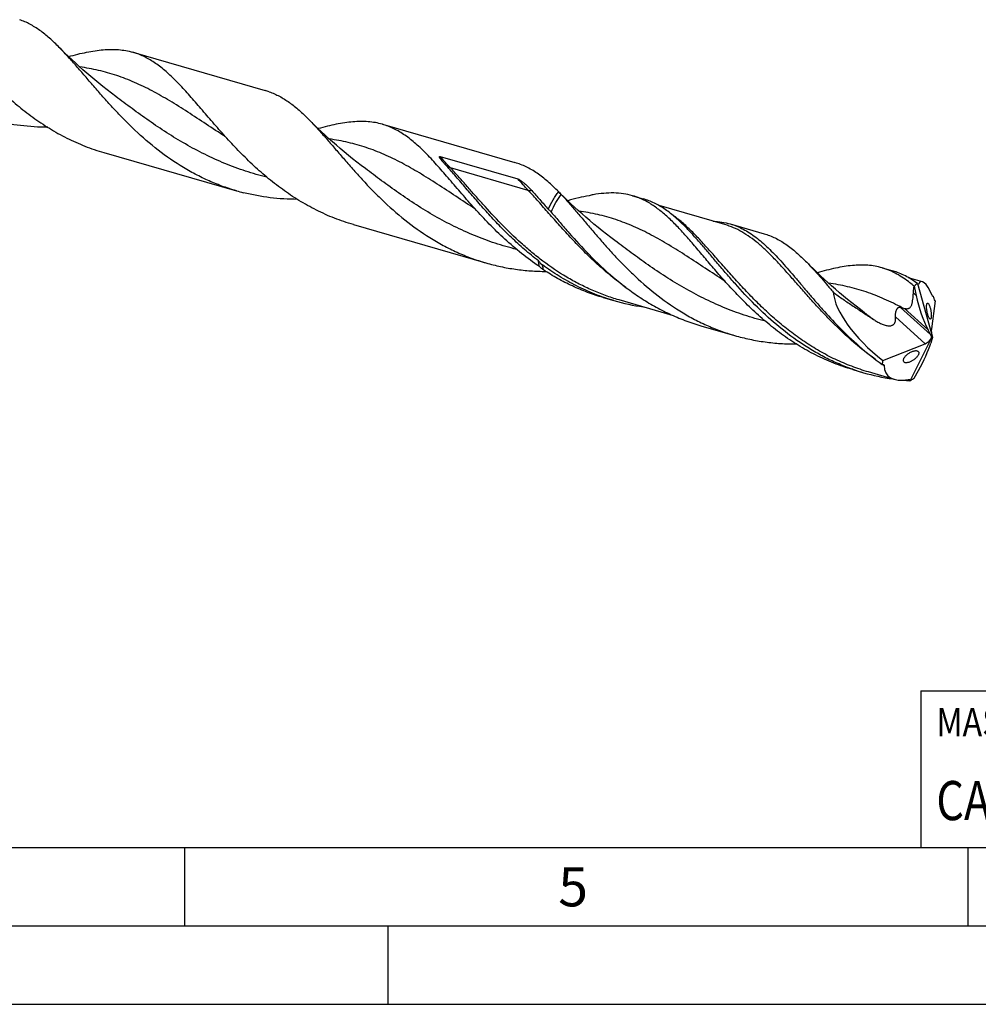
# Model space of a CAD drawing. Units: millimetres. Extents: x 0 to 594, y 0 to 420.
# Drawn here: x 186 to 248, y 0 to 63 of the extents above; entities that cross this region are included whole.
import ezdxf

# ---------------------------------------------------------------- set-up
doc = ezdxf.new("R2010")
doc.units = ezdxf.units.MM
doc.header["$LTSCALE"] = 32.67
for name, color, linetype in [('607953835-000_CL', 7, 'CONTINUOUS'), ('608014944-000-00-ED1_CL', 7, 'CONTINUOUS'), ('608014944-000-00-ED1_FORMAT', 7, 'CONTINUOUS')]:
    doc.layers.add(name, color=color, linetype=linetype)
doc.styles.get("Standard").update_dxf_attribs({"font": 'TXT.SHX', "width": 0.7})

# ---------------------------------------------------------------- blocks, each defined once
blk = doc.blocks.new('MASS_001_BL8', base_point=(284, 15))
at = {"layer": '608014944-000-00-ED1_CL', "color": 7, "linetype": 'CONTINUOUS'}
for p, q in [((244, 20), (324, 20)), ((244, 20), (244, 10)), ((324, 20), (324, 10)), ((244, 10), (324, 10))]:
    blk.add_line(p, q, dxfattribs=at)
at = {"layer": '608014944-000-00-ED1_CL', "color": 2, "linetype": 'CONTINUOUS'}
for s, height, width, p in [('MASSE', 1.8, 0.838095, (245, 17.1)), (' kg', 2.5, 0.738095, (262.381, 11.75)), ('CA. ', 2.5, 0.809524, (245, 11.75)), ('0.089', 2.5, 0.742857, (253.095, 11.75))]:
    blk.add_text(s, height=height, dxfattribs=dict(at, width=width)).set_placement(p)

msp = doc.modelspace()

# ---------------------------------------------------------------- linework, layer by layer
at = {"layer": '607953835-000_CL', "color": 7, "linetype": 'CONTINUOUS'}
for p, q in [((193.7076, 60.7485), (202.1691, 58.3058)), ((192.6261, 57.9223), (192.626, 57.9223)), ((209.638, 56.1497), (218.0996, 53.7071)), ((199.6102, 55.3614), (199.6204, 55.3547)), ((191.8597, 54.3471), (200.3212, 51.9045)), ((213.3295, 54.096), (218.2951, 52.6626)), ((225.6063, 51.5904), (226.2899, 51.393)), ((231.5082, 49.7459), (227.2969, 50.9616)), ((215.5406, 50.7627), (215.5492, 50.7571)), ((207.7901, 49.7484), (216.2517, 47.3058)), ((231.5082, 49.7459), (231.5079, 49.746)), ((231.8358, 49.792), (233.9998, 49.1673)), ((241.5367, 46.9916), (242.2204, 46.7943)), ((244.1134, 46.1071), (243.2269, 46.363)), ((243.7886, 45.9953), (243.7884, 45.9947)), ((243.7884, 45.9947), (244.7485, 42.5636)), ((243.5811, 45.8107), (243.7113, 45.2165)), ((223.7316, 45.0963), (224.4152, 44.8989)), ((228.1663, 43.9568), (224.7429, 44.945)), ((244.9169, 44.8814), (244.678, 43.1052)), ((244.7863, 45.1687), (244.8051, 45.1728)), ((244.795, 45.1706), (244.8051, 45.1728)), ((229.9611, 43.2979), (232.1252, 42.6732)), ((244.6208, 42.7303), (244.4679, 43.0305)), ((241.5785, 41.0788), (244.2803, 42.144)), ((243.3164, 39.7896), (244.7195, 42.5385)), ((244.7106, 42.4112), (244.6383, 42.176)), ((244.7129, 42.548), (244.6983, 42.554)), ((244.7129, 42.548), (244.7485, 42.5636)), ((244.7129, 42.548), (244.7195, 42.5385)), ((244.755, 42.554), (244.7195, 42.5385)), ((244.7485, 42.5636), (244.755, 42.554)), ((244.755, 42.554), (244.7621, 42.5503)), ((239.6621, 40.4975), (240.3457, 40.3002)), ((242.3137, 39.8728), (240.6733, 40.3463)), ((243.5811, 39.957), (243.8504, 40.4358)), ((243.3151, 39.7893), (243.3164, 39.7896))]:
    msp.add_line(p, q, dxfattribs=at)
at = {"layer": '607953835-000_CL', "color": 9, "linetype": 'CONTINUOUS'}
for p, q in [((199.6102, 55.3614), (199.608, 55.3628)), ((218.9518, 51.9338), (213.9863, 53.3673)), ((215.5406, 50.7627), (215.5385, 50.7641)), ((231.471, 46.164), (231.4649, 46.168)), ((243.7113, 45.2165), (243.532, 45.3803)), ((244.6208, 42.7303), (242.7186, 44.468)), ((244.4679, 43.0305), (242.9671, 44.4015)), ((244.2803, 42.144), (242.3949, 43.8664))]:
    msp.add_line(p, q, dxfattribs=at)
at = {"layer": '607953835-000_CL', "color": 7, "linetype": 'CONTINUOUS'}
for points in [[(192.6261, 57.9223), (192.358, 58.1253), (192.0806, 58.3395), (191.8084, 58.5542), (191.5416, 58.7689), (191.28, 58.9838), (191.0233, 59.1991), (190.7714, 59.4148), (190.5244, 59.6306), (190.282, 59.8469), (190.0441, 60.0635), (189.8108, 60.2804), (189.5819, 60.4976), (189.3573, 60.7152), (189.137, 60.9331), (189.0188, 61.0519)], [(208.5566, 53.3236), (208.2894, 53.5258), (208.0127, 53.7395), (207.7408, 53.9539), (207.4737, 54.1688), (207.2115, 54.3842), (206.9541, 54.6001), (206.7014, 54.8164), (206.4535, 55.0331), (206.2104, 55.25), (205.972, 55.4672), (205.7384, 55.6844), (205.5095, 55.9016), (205.2854, 56.1187), (205.0661, 56.3357), (204.9493, 56.4531)], [(199.6204, 55.3547), (199.6292, 55.3486), (199.636, 55.3437), (199.6369, 55.343)], [(224.487, 48.7248), (224.2192, 48.9276), (223.9419, 49.1418), (223.6697, 49.3564), (223.4026, 49.5714), (223.1406, 49.7867), (222.8834, 50.0023), (222.6311, 50.2184), (222.3837, 50.4346), (222.141, 50.6512), (221.9029, 50.868), (221.6696, 51.0849), (221.4409, 51.302), (221.2167, 51.5192), (220.9971, 51.7364), (220.8797, 51.8544)], [(215.5492, 50.7571), (215.5571, 50.7517), (215.5636, 50.7471), (215.5676, 50.7442)], [(240.4175, 44.1261), (240.1501, 44.3285), (239.8733, 44.5423), (239.6013, 44.7568), (239.3342, 44.9717), (239.072, 45.1871), (238.8147, 45.4029), (238.5621, 45.6192), (238.3143, 45.8358), (238.0712, 46.0526), (237.833, 46.2697), (237.5995, 46.4867), (237.3707, 46.7039), (237.1466, 46.921), (236.9272, 47.138), (236.7244, 47.3428)], [(231.471, 46.164), (231.4806, 46.1577), (231.489, 46.1519), (231.4956, 46.1472), (231.4969, 46.1463)]]:
    msp.add_lwpolyline(points, dxfattribs=at)
for centre, radius, start, end in [((192.4772, 56.4874), 4.4351, 70.467924, 73.893317), ((200.938, 54.0426), 4.4375, 70.468821, 73.892393), ((204.0856, 64.9455), 13.5734, 253.89887, 255.858335), ((220.5393, 48.1011), 1.1463, 215.25046, 233.689496), ((228.1793, 57.9533), 13.5862, 253.91576, 261.979842), ((244.3614, 50.1446), 5.9095, 253.859377, 254.89368), ((244.8328, 51.9084), 7.7353, 254.927249, 256.042761), ((244.0821, 53.2423), 13.4707, 250.872626, 253.89641), ((244.1098, 53.3548), 13.5864, 253.915839, 261.976682), ((244.2265, 54.2669), 14.5063, 264.707722, 266.397861)]:
    msp.add_arc(centre, radius, start, end, dxfattribs=at)
at = {"layer": '607953835-000_CL', "color": 9, "linetype": 'CONTINUOUS'}
for centre, radius, start, end in [((240.4156, 40.6714), 6.2866, 56.815944, 57.416192), ((370.728, 217.72), 217.0614, 233.105792, 233.294594), ((250.8154, 54.6671), 16.6432, 236.253599, 236.495201), ((250.7689, 54.5969), 16.559, 236.495282, 236.641356)]:
    msp.add_arc(centre, radius, start, end, dxfattribs=at)
at = {"layer": '607953835-000_CL', "color": 7, "linetype": 'CONTINUOUS'}
for centre, major_axis, ratio, start_param, end_param in [((244.7456, 42.5477), (-0.7144, 3.564), 0.2059988, 5.5184094, 6.562763), ((244.1841, 42.7098), (5.5538, -3.6904), 0.4277766, -2.812266, -1.7620364), ((244.8465, 45.0767), (-0.8495, 3.2376), 0.3199973, 1.4439743, 2.1682859), ((244.7456, 42.5477), (-0.7441, 3.7125), 0.2059988, -0.9329882, -0.8275338), ((244.5324, 42.2528), (-0.1982, 0.7555), 0.3199973, -1.2460966, -0.9733067), ((244.8331, 42.7318), (-0.1104, 0.4619), 0.2487608, 0.5724991, 1.9145324), ((243.1054, 40.463), (1.5493, 2.5941), 0.2178252, -1.4518268, -0.7275152), ((244.2972, 42.4677), (0.3814, 0.2888), 0.575922, -2.0227224, -0.680689), ((245.0683, 42.8109), (0.3615, 0.6053), 0.2178252, -4.1418977, -3.8691079), ((244.7456, 42.5477), (3.0031, 2.4935), 0.4553859, 2.6152164, 2.7206708), ((244.7456, 42.5477), (2.883, 2.3938), 0.4553859, 2.7834287, 3.8277823)]:
    msp.add_ellipse(centre, major_axis=major_axis, ratio=ratio, start_param=start_param, end_param=end_param, dxfattribs=at)
for points, knots in [([(189.0188, 61.0519), (188.8172, 61.2557), (188.418, 61.638), (187.7947, 62.142), (187.2581, 62.4819), (186.8223, 62.696), (186.6019, 62.7841), (186.4911, 62.8234)], [0, 0, 0, 0, 0.2763093, 0.5322893, 0.771502, 0.8866562, 1, 1, 1, 1]), ([(200.3212, 51.9045), (200.0062, 51.9954), (199.3823, 52.2004), (198.4709, 52.5744), (197.5873, 53.0116), (196.4511, 53.6718), (195.1181, 54.6249), (193.8999, 55.7047), (192.9915, 56.6113), (192.3477, 57.2963), (191.7357, 57.9799), (191.1525, 58.6524), (190.5949, 59.304), (190.0588, 59.9256), (189.5397, 60.5086), (189.1919, 60.8769), (189.0188, 61.0519)], [0, 0, 0, 0, 0.0666036, 0.1332472, 0.1999524, 0.2667049, 0.399991, 0.5319921, 0.5969028, 0.6606551, 0.7228997, 0.78328, 0.8414532, 0.8971121, 0.9500124, 1, 1, 1, 1]), ([(189.6118, 60.4695), (189.8068, 60.523), (190.1887, 60.6231), (190.7524, 60.7508), (191.2938, 60.8481), (191.8139, 60.9111), (192.314, 60.9361), (192.7956, 60.9202), (193.2603, 60.8608), (193.5608, 60.7908), (193.7076, 60.7485)], [0, 0, 0, 0, 0.1458803, 0.2848037, 0.4168993, 0.5425727, 0.6625342, 0.7778206, 0.8897777, 1, 1, 1, 1]), ([(199.6126, 55.3699), (199.3426, 55.6688), (198.8231, 56.2604), (198.076, 57.1343), (197.3671, 57.9556), (196.6855, 58.7047), (196.0187, 59.3649), (195.3534, 59.9223), (194.7801, 60.297), (194.3141, 60.5303), (194.0785, 60.6253), (193.96, 60.6673)], [0, 0, 0, 0, 0.1544297, 0.3018466, 0.4408508, 0.5704127, 0.6901047, 0.8003604, 0.9027173, 0.951785, 1, 1, 1, 1]), ([(183.6821, 59.9686), (183.9526, 59.6693), (184.5085, 59.0713), (185.3865, 58.2013), (186.3238, 57.366), (187.3212, 56.5852), (188.3774, 55.877), (189.489, 55.2569), (190.6504, 54.7376), (191.4532, 54.4645), (191.8597, 54.3471)], [0, 0, 0, 0, 0.120324, 0.2435089, 0.3685444, 0.4945916, 0.621032, 0.7474867, 0.8738022, 1, 1, 1, 1]), ([(202.4215, 58.2247), (202.5323, 58.1854), (202.7527, 58.0973), (203.1886, 57.8832), (203.7252, 57.5432), (204.3485, 57.0393), (204.7477, 56.6569), (204.9493, 56.4531)], [0, 0, 0, 0, 0.1133439, 0.2284977, 0.4677103, 0.7236904, 1, 1, 1, 1]), ([(188.2792, 55.9582), (187.7, 55.9606), (186.5415, 56.0299), (185.3997, 56.2408), (184.8389, 56.3821)], [0, 0, 0, 0, 0.5003789, 1, 1, 1, 1]), ([(204.9493, 56.4531), (205.1223, 56.2782), (205.4702, 55.9098), (205.9892, 55.3268), (206.5254, 54.7052), (207.083, 54.0536), (207.6662, 53.3812), (208.2782, 52.6975), (208.922, 52.0126), (209.8304, 51.1059), (211.0486, 50.0262), (212.3816, 49.0731), (213.5177, 48.4129), (214.4014, 47.9756), (215.3128, 47.6016), (215.9366, 47.3967), (216.2517, 47.3058)], [0, 0, 0, 0, 0.0499877, 0.1028881, 0.1585472, 0.2167203, 0.2771007, 0.3393453, 0.4030976, 0.4680083, 0.6000093, 0.7332953, 0.8000478, 0.8667529, 0.9333965, 1, 1, 1, 1]), ([(209.638, 56.1497), (209.4913, 56.1921), (209.1907, 56.2621), (208.7261, 56.3215), (208.2445, 56.3374), (207.7444, 56.3124), (207.2243, 56.2494), (206.6829, 56.1521), (206.1192, 56.0244), (205.7373, 55.9243), (205.5424, 55.8708)], [0, 0, 0, 0, 0.1102229, 0.2221803, 0.3374669, 0.4574286, 0.5831014, 0.7151973, 0.8541199, 1, 1, 1, 1]), ([(215.543, 50.7712), (215.2613, 51.0829), (214.7205, 51.6997), (213.9437, 52.6092), (213.2076, 53.4594), (212.4994, 54.2286), (211.8049, 54.8982), (211.2133, 55.3692), (210.7345, 55.6766), (210.3769, 55.8698), (210.0125, 56.0295), (209.7634, 56.1136), (209.638, 56.1497)], [0, 0, 0, 0, 0.1558263, 0.3041876, 0.443564, 0.572884, 0.6918071, 0.8010355, 0.8526216, 0.9026578, 0.9516086, 1, 1, 1, 1]), ([(207.7901, 49.7484), (207.3837, 49.8658), (206.5808, 50.1389), (205.4195, 50.6582), (204.3078, 51.2783), (203.2516, 51.9865), (202.2542, 52.7673), (201.317, 53.6026), (200.439, 54.4726), (199.883, 55.0706), (199.6126, 55.3699)], [0, 0, 0, 0, 0.1261978, 0.2525133, 0.378968, 0.5054083, 0.6314556, 0.7564911, 0.879676, 1, 1, 1, 1]), ([(213.7312, 53.4929), (213.7076, 53.5187), (213.661, 53.5703), (213.5922, 53.6478), (213.5362, 53.7125), (213.4924, 53.7643), (213.4603, 53.803), (213.429, 53.8417), (213.3985, 53.8804), (213.3691, 53.9193), (213.3457, 53.952), (213.3279, 53.9784), (213.3154, 53.9982), (213.3037, 54.0182), (213.295, 54.0352), (213.289, 54.049), (213.2852, 54.0594), (213.2824, 54.0701), (213.2813, 54.0811), (213.2835, 54.0911), (213.29, 54.0974), (213.2976, 54.0999), (213.3059, 54.1004), (213.3166, 54.0994), (213.3244, 54.0975), (213.3295, 54.096)], [0, 0, 0, 0, 0.1304716, 0.2594689, 0.3868444, 0.4498602, 0.5123801, 0.5743549, 0.6357181, 0.6963756, 0.7561851, 0.7857059, 0.8149153, 0.8437508, 0.8721198, 0.8860928, 0.8998985, 0.9135292, 0.9270595, 0.9411449, 0.9495966, 0.9596575, 0.9701907, 0.9804416, 1, 1, 1, 1]), ([(219.6031, 47.4395), (219.3006, 47.6703), (218.7127, 48.1492), (217.8772, 48.9102), (217.0896, 49.6972), (216.3477, 50.4947), (215.6478, 51.2869), (214.9853, 52.0586), (214.3543, 52.7947), (213.9374, 53.267), (213.7312, 53.4929)], [0, 0, 0, 0, 0.1351071, 0.2690585, 0.4010872, 0.5302985, 0.6557242, 0.77639, 0.8913943, 1, 1, 1, 1]), ([(220.8797, 51.8544), (220.6598, 52.0767), (220.225, 52.4914), (219.6448, 52.9477), (219.1751, 53.246), (218.8242, 53.4339), (218.4667, 53.5894), (218.2225, 53.6716), (218.0996, 53.7071)], [0, 0, 0, 0, 0.2776763, 0.5332008, 0.6540784, 0.771444, 0.8863542, 1, 1, 1, 1]), ([(218.2951, 52.6626), (218.308, 52.6589), (218.3325, 52.6487), (218.378, 52.6252), (218.431, 52.5927), (218.4916, 52.5513), (218.5498, 52.5083), (218.6064, 52.4641), (218.68, 52.4038), (218.7698, 52.326), (218.8746, 52.2293), (219.0115, 52.096), (219.1107, 51.9921), (219.1754, 51.9213)], [0, 0, 0, 0, 0.034912, 0.0682343, 0.1327823, 0.1959228, 0.2583108, 0.3202574, 0.381942, 0.504957, 0.6279675, 0.751334, 1, 1, 1, 1]), ([(204.2098, 51.3595), (203.6306, 51.3619), (202.472, 51.4312), (201.3302, 51.6421), (200.7693, 51.7834)], [0, 0, 0, 0, 0.500379, 1, 1, 1, 1]), ([(219.1754, 51.9213), (219.3498, 51.7303), (219.7019, 51.3334), (220.0481, 50.9315), (220.2252, 50.7253)], [0, 0, 0, 0, 0.4875591, 1, 1, 1, 1]), ([(220.2252, 50.7253), (220.3193, 50.9334), (220.4726, 51.232), (220.7064, 51.5985), (220.829, 51.7645), (220.8916, 51.8424)], [0, 0, 0, 0, 0.5255261, 0.7702033, 1, 1, 1, 1]), ([(220.8916, 51.8424), (220.9158, 51.8177), (220.9683, 51.7621), (221.0204, 51.706), (221.0491, 51.6755)], [0, 0, 0, 0, 0.4515483, 1, 1, 1, 1]), ([(221.0491, 51.6755), (221.2174, 51.4963), (221.5562, 51.1215), (222.0642, 50.5333), (222.5903, 49.911), (223.1384, 49.2628), (223.7121, 48.5976), (224.3145, 47.9245), (224.9479, 47.2528), (225.8406, 46.3672), (227.0366, 45.316), (228.3434, 44.3902), (229.455, 43.7495), (230.3187, 43.3251), (231.2088, 42.9616), (231.8177, 42.762), (232.1252, 42.6732)], [0, 0, 0, 0, 0.0508325, 0.1044734, 0.1607341, 0.2193527, 0.2800189, 0.3423969, 0.4061447, 0.4709324, 0.6024186, 0.7349719, 0.8013175, 0.8676036, 0.9338228, 1, 1, 1, 1]), ([(222.8316, 51.5914), (222.6094, 51.5505), (222.1542, 51.4525), (221.7036, 51.3354), (221.4726, 51.272)], [0, 0, 0, 0, 0.4853544, 1, 1, 1, 1]), ([(223.0897, 51.6552), (223.0488, 51.6482), (222.9621, 51.6292), (222.8767, 51.6051), (222.8316, 51.5914)], [0, 0, 0, 0, 0.4682199, 1, 1, 1, 1]), ([(225.6063, 51.5904), (225.4152, 51.6455), (225.0193, 51.7303), (224.4018, 51.7781), (223.754, 51.7526), (223.3147, 51.6934), (223.0897, 51.6552)], [0, 0, 0, 0, 0.2351381, 0.4767126, 0.7302876, 1, 1, 1, 1]), ([(226.5508, 51.1944), (226.3999, 51.2782), (226.0921, 51.4289), (225.7689, 51.5434), (225.6063, 51.5904)], [0, 0, 0, 0, 0.5049652, 1, 1, 1, 1]), ([(229.0227, 49.56), (228.8069, 49.7803), (228.3801, 50.1911), (227.8098, 50.6429), (227.348, 50.938), (227.0029, 51.1236), (226.6512, 51.2771), (226.4109, 51.3581), (226.2899, 51.393)], [0, 0, 0, 0, 0.2779948, 0.5335756, 0.6544052, 0.771684, 0.8864808, 1, 1, 1, 1]), ([(231.4702, 46.1761), (231.2347, 46.4403), (230.7792, 46.9642), (230.1219, 47.7414), (229.4961, 48.4817), (228.8948, 49.1713), (228.3101, 49.7978), (227.7335, 50.3507), (227.1558, 50.8212), (226.7532, 51.0822), (226.5508, 51.1944)], [0, 0, 0, 0, 0.1504177, 0.2949886, 0.4326139, 0.5624001, 0.6837864, 0.7966893, 0.9016564, 1, 1, 1, 1]), ([(219.6618, 47.0711), (219.2712, 47.3345), (218.5149, 47.8934), (217.4534, 48.8081), (216.466, 49.7713), (215.8445, 50.4375), (215.543, 50.7712)], [0, 0, 0, 0, 0.2546973, 0.5076472, 0.7569011, 1, 1, 1, 1]), ([(220.2252, 50.7253), (220.2424, 50.7153), (220.276, 50.6911), (220.3414, 50.6325), (220.387, 50.5821), (220.417, 50.5466)], [0, 0, 0, 0, 0.2268522, 0.4701086, 1, 1, 1, 1]), ([(220.417, 50.5466), (220.6036, 50.3259), (220.9834, 49.8768), (221.7742, 48.9605), (222.3966, 48.2802), (222.832, 47.8357)], [0, 0, 0, 0, 0.2387263, 0.4859276, 1, 1, 1, 1]), ([(230.7532, 49.9639), (230.9381, 49.9563), (231.3034, 49.9214), (231.662, 49.8422), (231.8358, 49.792)], [0, 0, 0, 0, 0.5056408, 1, 1, 1, 1]), ([(231.8358, 49.792), (231.9789, 49.7507), (232.2633, 49.6523), (232.6774, 49.4599), (233.0829, 49.2227), (233.4822, 48.942), (233.8781, 48.6196), (234.2734, 48.2575), (234.671, 47.8583), (235.0737, 47.4252), (235.484, 46.9616), (235.9046, 46.4716), (236.3379, 45.9592), (236.7859, 45.4293), (237.2508, 44.8865), (237.9015, 44.1453), (238.4102, 43.5966), (238.7624, 43.237)], [0, 0, 0, 0, 0.0463341, 0.093393, 0.141844, 0.1922523, 0.2450559, 0.3005588, 0.3589379, 0.4202567, 0.4844825, 0.5515035, 0.6211454, 0.6931868, 0.7673729, 0.8434282, 1, 1, 1, 1]), ([(239.6682, 40.5153), (239.3701, 40.6187), (238.7809, 40.8464), (237.9223, 41.2481), (237.0915, 41.7059), (236.0252, 42.3837), (234.7763, 43.3404), (233.4133, 44.6083), (232.3749, 45.7215), (231.597, 46.6115), (231.0465, 47.2584), (230.5189, 47.8839), (230.0107, 48.4799), (229.5178, 49.0388), (229.1872, 49.3921), (229.0227, 49.56)], [0, 0, 0, 0, 0.0668642, 0.1337909, 0.200783, 0.2678035, 0.4014839, 0.5335722, 0.6619769, 0.7240048, 0.7841338, 0.8420462, 0.8974614, 0.9501582, 1, 1, 1, 1]), ([(233.9998, 49.1673), (234.1204, 49.1325), (234.36, 49.0518), (234.7107, 48.8989), (235.0547, 48.7141), (235.5151, 48.4205), (236.0837, 47.9708), (236.5093, 47.562), (236.7244, 47.3428)], [0, 0, 0, 0, 0.1135727, 0.2284172, 0.34573, 0.4665755, 0.7221239, 1, 1, 1, 1]), ([(222.832, 47.8357), (223.3248, 47.3326), (224.0972, 46.6025), (225.2038, 45.7135), (226.0798, 45.0934), (226.9964, 44.5329), (227.9509, 44.0404), (228.9394, 43.6226), (229.6181, 43.397), (229.9611, 43.2979)], [0, 0, 0, 0, 0.2471988, 0.3724042, 0.4979993, 0.6236689, 0.7492409, 0.8746689, 1, 1, 1, 1]), ([(216.2517, 47.3058), (216.5614, 47.2164), (217.1875, 47.0596), (218.1413, 46.8915), (219.105, 46.7894), (219.7509, 46.7639), (220.074, 46.7612)], [0, 0, 0, 0, 0.2497322, 0.4996101, 0.749714, 1, 1, 1, 1]), ([(219.6618, 47.0711), (219.6553, 47.1002), (219.6303, 47.222), (219.6129, 47.3454), (219.6031, 47.4395)], [0, 0, 0, 0, 0.2398577, 1, 1, 1, 1]), ([(224.4152, 44.8989), (224.0061, 45.017), (223.1981, 45.2926), (222.0299, 45.8178), (220.9127, 46.4458), (220.2048, 46.925), (219.8605, 47.1773)], [0, 0, 0, 0, 0.2496349, 0.499531, 0.7497518, 1, 1, 1, 1]), ([(236.7244, 47.3428), (236.8634, 47.2011), (237.1426, 46.9052), (237.5586, 46.4396), (237.9848, 45.9455), (238.2719, 45.6065), (238.4182, 45.4335)], [0, 0, 0, 0, 0.2332571, 0.477975, 0.7337716, 1, 1, 1, 1]), ([(241.5367, 46.9916), (241.3892, 47.0342), (241.0869, 47.1041), (240.6191, 47.1617), (240.1338, 47.1743), (239.6293, 47.1445), (239.1041, 47.0756), (238.5568, 46.9714), (237.9863, 46.836), (237.5997, 46.7305), (237.4021, 46.6743)], [0, 0, 0, 0, 0.1096123, 0.2210436, 0.3359593, 0.4557564, 0.581499, 0.7139054, 0.8533696, 1, 1, 1, 1]), ([(219.926, 46.8565), (219.9019, 46.8722), (219.8084, 46.9366), (219.7215, 47.0107), (219.6618, 47.0711)], [0, 0, 0, 0, 0.2527128, 1, 1, 1, 1]), ([(223.7316, 45.0963), (223.3952, 45.1934), (222.7294, 45.4141), (221.7591, 45.8217), (220.8214, 46.3013), (220.2202, 46.6649), (219.926, 46.8565)], [0, 0, 0, 0, 0.2496689, 0.4995243, 0.7496606, 1, 1, 1, 1]), ([(242.4813, 46.5957), (242.3303, 46.6795), (242.0225, 46.8302), (241.6994, 46.9447), (241.5367, 46.9916)], [0, 0, 0, 0, 0.5049652, 1, 1, 1, 1]), ([(243.7886, 45.9953), (243.5452, 46.1746), (243.1661, 46.4162), (242.6293, 46.6613), (242.3573, 46.7548), (242.2204, 46.7943)], [0, 0, 0, 0, 0.5129348, 0.7582024, 1, 1, 1, 1]), ([(243.5811, 45.8107), (243.4917, 45.888), (243.1453, 46.1763), (242.7722, 46.4343), (242.4813, 46.5957)], [0, 0, 0, 0, 0.2620729, 1, 1, 1, 1]), ([(239.6621, 40.4975), (239.2539, 40.6154), (238.4478, 40.8902), (237.2822, 41.4137), (236.1673, 42.0397), (235.1087, 42.7553), (234.1099, 43.5446), (233.1724, 44.3892), (232.295, 45.2688), (231.74, 45.8735), (231.4702, 46.1761)], [0, 0, 0, 0, 0.1261259, 0.2523833, 0.3788045, 0.5052416, 0.6313146, 0.7563971, 0.8796353, 1, 1, 1, 1]), ([(243.7884, 45.9947), (243.7701, 45.9819), (243.6957, 45.9268), (243.6282, 45.8627), (243.5811, 45.8107)], [0, 0, 0, 0, 0.241254, 1, 1, 1, 1]), ([(243.8327, 45.9227), (243.8288, 45.9254), (243.821, 45.9338), (243.8053, 45.9577), (243.7954, 45.9794), (243.7886, 45.9953)], [0, 0, 0, 0, 0.1672727, 0.3953482, 1, 1, 1, 1]), ([(243.8564, 45.9327), (243.8551, 45.9299), (243.8526, 45.9252), (243.8468, 45.9198), (243.8393, 45.9188), (243.8349, 45.9212), (243.8327, 45.9227)], [0, 0, 0, 0, 0.2972122, 0.5310462, 0.7418596, 1, 1, 1, 1]), ([(238.4182, 45.4335), (238.6261, 45.2798), (239.0471, 44.9794), (239.6906, 44.5458), (240.2328, 44.1936), (240.6667, 43.9119), (240.8828, 43.7697), (240.9902, 43.6977)], [0, 0, 0, 0, 0.2499265, 0.4999383, 0.7499694, 0.8749855, 1, 1, 1, 1]), ([(242.9671, 44.4015), (242.9911, 44.3956), (243.0387, 44.3859), (243.1101, 44.3797), (243.1794, 44.3848), (243.2449, 44.4041), (243.3039, 44.4401), (243.3535, 44.4921), (243.3933, 44.5569), (243.4247, 44.6316), (243.4496, 44.7135), (243.4763, 44.8317), (243.4995, 44.988), (243.5185, 45.1818), (243.5278, 45.3136), (243.532, 45.3803)], [0, 0, 0, 0, 0.0554555, 0.1089608, 0.1604887, 0.2106605, 0.2610724, 0.3138388, 0.3704166, 0.4310794, 0.4953457, 0.5625318, 0.7032767, 0.8498059, 1, 1, 1, 1]), ([(243.532, 45.3803), (243.5343, 45.4164), (243.5454, 45.5604), (243.5639, 45.7038), (243.5811, 45.8107)], [0, 0, 0, 0, 0.2505838, 1, 1, 1, 1]), ([(244.577, 43.7367), (244.566, 43.7466), (244.5441, 43.7749), (244.5148, 43.8286), (244.4852, 43.8991), (244.4572, 43.9826), (244.4322, 44.0743), (244.4112, 44.1691), (244.3948, 44.263), (244.3829, 44.3528), (244.3757, 44.4365), (244.3728, 44.5124), (244.3741, 44.5794), (244.3795, 44.6364), (244.3888, 44.6824), (244.4003, 44.7131), (244.4125, 44.7303), (244.4221, 44.7386), (244.4332, 44.7429), (244.4409, 44.7427), (244.4446, 44.742)], [0, 0, 0, 0, 0.0414268, 0.0987235, 0.1709683, 0.2546384, 0.3447552, 0.4364938, 0.5261223, 0.6110807, 0.6896834, 0.7607474, 0.823401, 0.8768864, 0.9206096, 0.9542838, 0.9676135, 0.979049, 0.9894221, 1, 1, 1, 1]), ([(244.4446, 44.742), (244.452, 44.7405), (244.4682, 44.7316), (244.4806, 44.7185), (244.4872, 44.7105)], [0, 0, 0, 0, 0.4185416, 1, 1, 1, 1]), ([(244.4872, 44.7105), (244.4982, 44.6972), (244.5197, 44.6636), (244.5486, 44.6035), (244.5771, 44.529), (244.6034, 44.444), (244.6265, 44.3531), (244.6456, 44.2606), (244.6602, 44.1702), (244.6703, 44.0844), (244.676, 44.0051), (244.6776, 43.9335), (244.6752, 43.8707), (244.6691, 43.8175), (244.6593, 43.7749), (244.6475, 43.7466), (244.6354, 43.731), (244.6258, 43.7235), (244.6149, 43.7199), (244.6074, 43.7204), (244.6038, 43.7212)], [0, 0, 0, 0, 0.0489925, 0.1129566, 0.1898853, 0.2758995, 0.3663451, 0.4569972, 0.5446427, 0.6270863, 0.7028875, 0.7710529, 0.8308752, 0.8817671, 0.923277, 0.9553098, 0.9680819, 0.9791768, 0.9894141, 1, 1, 1, 1]), ([(244.7952, 45.1691), (244.7913, 45.1683), (244.7819, 45.1683), (244.7671, 45.1761), (244.7515, 45.1941), (244.743, 45.2108), (244.7385, 45.2211)], [0, 0, 0, 0, 0.1468649, 0.3264665, 0.5895487, 1, 1, 1, 1]), ([(242.3949, 43.8664), (242.3877, 43.9354), (242.3893, 44.0427), (242.4131, 44.1839), (242.4388, 44.2724), (242.4675, 44.3391), (242.4932, 44.3843), (242.5235, 44.423), (242.5584, 44.4527), (242.5972, 44.4716), (242.6378, 44.4794), (242.6787, 44.4777), (242.7054, 44.4718), (242.7186, 44.468)], [0, 0, 0, 0, 0.2621901, 0.4007689, 0.5404971, 0.6088767, 0.6746254, 0.7363906, 0.7934332, 0.8464382, 0.8973513, 0.9481458, 1, 1, 1, 1]), ([(240.9902, 43.6977), (241.0608, 43.6504), (241.2047, 43.56), (241.4293, 43.4411), (241.625, 43.361), (241.786, 43.3155), (241.9076, 43.2941), (242.0283, 43.2895), (242.1261, 43.3053), (242.1974, 43.3331), (242.2454, 43.3614), (242.2871, 43.3969), (242.3334, 43.4524), (242.3736, 43.5347), (242.3973, 43.6422), (242.4034, 43.7538), (242.3988, 43.8288), (242.3949, 43.8664)], [0, 0, 0, 0, 0.133421, 0.2665918, 0.3989257, 0.464446, 0.5291072, 0.5923589, 0.6534398, 0.6830501, 0.7120224, 0.7405009, 0.7687069, 0.825014, 0.8822427, 0.9406124, 1, 1, 1, 1]), ([(244.6038, 43.7212), (244.6016, 43.7217), (244.5917, 43.7249), (244.5831, 43.7313), (244.577, 43.7367)], [0, 0, 0, 0, 0.2139608, 1, 1, 1, 1]), ([(238.7624, 43.237), (239.1885, 42.802), (240.0761, 41.954), (241.0372, 41.1882), (241.5407, 40.8306)], [0, 0, 0, 0, 0.4964791, 1, 1, 1, 1]), ([(232.1252, 42.6732), (232.4431, 42.5815), (233.0861, 42.4213), (234.0659, 42.2524), (235.0561, 42.1535), (235.7195, 42.1326), (236.0513, 42.1327)], [0, 0, 0, 0, 0.2496871, 0.4995427, 0.7496619, 1, 1, 1, 1]), ([(242.9303, 40.9835), (242.9182, 40.9957), (242.898, 41.0271), (242.8893, 41.0861), (242.901, 41.1529), (242.931, 41.2244), (242.9769, 41.2974), (243.0354, 41.369), (243.1033, 41.4367), (243.202, 41.5189), (243.3325, 41.6035), (243.4695, 41.6649), (243.5763, 41.695), (243.6499, 41.707), (243.7176, 41.7081), (243.7601, 41.7003), (243.7792, 41.6939)], [0, 0, 0, 0, 0.0403311, 0.084709, 0.1368544, 0.1976593, 0.2657268, 0.3387155, 0.4143173, 0.490633, 0.6398242, 0.7781558, 0.8414068, 0.8997797, 0.9527143, 1, 1, 1, 1]), ([(243.8189, 41.6748), (243.8336, 41.665), (243.8535, 41.6456), (243.8696, 41.6129), (243.8793, 41.5738), (243.876, 41.5163), (243.8513, 41.444), (243.8087, 41.3687), (243.7313, 41.2673), (243.611, 41.154), (243.4496, 41.045), (243.3078, 40.979), (243.1971, 40.9464), (243.1208, 40.9336), (243.0508, 40.9326), (243.007, 40.941), (242.9876, 40.9481)], [0, 0, 0, 0, 0.0406299, 0.0613515, 0.0832146, 0.1324211, 0.1908016, 0.2574949, 0.3300759, 0.482926, 0.6345195, 0.7754951, 0.8398703, 0.8990894, 0.9525225, 1, 1, 1, 1]), ([(243.7792, 41.6939), (243.7828, 41.6927), (243.7966, 41.6876), (243.8098, 41.6808), (243.8189, 41.6748)], [0, 0, 0, 0, 0.2579365, 1, 1, 1, 1]), ([(242.9876, 40.9481), (242.9821, 40.9501), (242.9613, 40.9587), (242.942, 40.9716), (242.9303, 40.9835)], [0, 0, 0, 0, 0.2611125, 1, 1, 1, 1]), ([(241.5407, 40.8306), (241.5588, 40.8299), (241.5855, 40.8274), (241.6187, 40.8184), (241.6335, 40.8114), (241.64, 40.807)], [0, 0, 0, 0, 0.5283898, 0.7722698, 1, 1, 1, 1]), ([(241.64, 40.807), (241.6466, 40.8026), (241.6556, 40.7941), (241.6623, 40.779), (241.6634, 40.7704), (241.6634, 40.766)], [0, 0, 0, 0, 0.4819362, 0.7298331, 1, 1, 1, 1]), ([(243.2058, 39.8639), (243.2098, 39.8646), (243.2248, 39.867), (243.2402, 39.8679), (243.2513, 39.8669)], [0, 0, 0, 0, 0.2663334, 1, 1, 1, 1]), ([(243.2513, 39.8669), (243.2601, 39.8661), (243.2767, 39.8627), (243.2976, 39.8491), (243.3105, 39.8285), (243.3138, 39.8127), (243.3146, 39.8045)], [0, 0, 0, 0, 0.2711498, 0.5114728, 0.7465764, 1, 1, 1, 1]), ([(243.3146, 39.8045), (243.3147, 39.8032), (243.3151, 39.7982), (243.3152, 39.7931), (243.3151, 39.7893)], [0, 0, 0, 0, 0.2445262, 1, 1, 1, 1]), ([(243.3164, 39.7896), (243.3379, 39.8016), (243.4282, 39.8539), (243.5156, 39.9113), (243.5811, 39.957)], [0, 0, 0, 0, 0.2354632, 1, 1, 1, 1])]:
    msp.add_open_spline(points, degree=3, knots=knots, dxfattribs=at)
at = {"layer": '607953835-000_CL', "color": 9, "linetype": 'CONTINUOUS'}
for points, knots in [([(199.608, 55.3628), (199.2003, 55.6261), (198.4041, 56.1511), (197.2325, 56.9239), (196.0901, 57.6434), (194.9627, 58.2869), (193.8348, 58.8361), (192.6918, 59.2784), (191.5212, 59.6086), (190.7244, 59.7548), (190.3219, 59.8119)], [0, 0, 0, 0, 0.1400287, 0.2751782, 0.4049828, 0.5295221, 0.6495686, 0.7666103, 0.8826803, 1, 1, 1, 1]), ([(202.2739, 52.768), (201.8157, 52.8819), (200.9077, 53.1436), (199.5807, 53.6353), (198.2965, 54.2179), (197.0615, 54.8783), (195.8792, 55.5991), (194.75, 56.36), (193.6716, 57.1389), (192.971, 57.6638), (192.6261, 57.9223)], [0, 0, 0, 0, 0.1285296, 0.2569341, 0.3849224, 0.5120983, 0.6379218, 0.7617082, 0.88267, 1, 1, 1, 1]), ([(215.5385, 50.7641), (215.1308, 51.0274), (214.3345, 51.5524), (213.1628, 52.3252), (212.0204, 53.0448), (210.8929, 53.6883), (209.765, 54.2375), (208.6219, 54.6798), (207.4512, 55.01), (206.6544, 55.1561), (206.2518, 55.2132)], [0, 0, 0, 0, 0.140029, 0.2751784, 0.4049823, 0.5295215, 0.6495674, 0.7666088, 0.8826791, 1, 1, 1, 1]), ([(213.9863, 53.3673), (213.8752, 53.4856), (213.6525, 53.7252), (213.4361, 53.9705), (213.3295, 54.096)], [0, 0, 0, 0, 0.4963188, 1, 1, 1, 1]), ([(213.9863, 53.3673), (213.9417, 53.3801), (213.8529, 53.4156), (213.771, 53.4647), (213.7312, 53.4929)], [0, 0, 0, 0, 0.4873483, 1, 1, 1, 1]), ([(218.2045, 48.1693), (217.7462, 48.2831), (216.8383, 48.5448), (215.5112, 49.0365), (214.227, 49.6192), (212.992, 50.2795), (211.8097, 51.0003), (210.6805, 51.7613), (209.6021, 52.5401), (208.9015, 53.065), (208.5566, 53.3235)], [0, 0, 0, 0, 0.1285295, 0.256934, 0.3849221, 0.5120981, 0.6379217, 0.761708, 0.8826699, 1, 1, 1, 1]), ([(224.7429, 44.945), (224.4509, 45.0293), (223.8723, 45.2173), (223.0247, 45.5559), (222.2002, 45.9484), (221.1357, 46.5383), (220.1264, 47.2198), (219.1758, 47.9712), (218.2718, 48.7538), (217.2228, 49.7752), (216.2495, 50.831), (215.5142, 51.6603), (214.9915, 52.2551), (214.4869, 52.8241), (214.1521, 53.1905), (213.9863, 53.3673)], [0, 0, 0, 0, 0.0657138, 0.1314558, 0.1972408, 0.2630581, 0.3945173, 0.4599879, 0.5250482, 0.6530121, 0.7763323, 0.8355225, 0.8926873, 0.9475788, 1, 1, 1, 1]), ([(218.9518, 51.9338), (218.8407, 52.0522), (218.6181, 52.2918), (218.4017, 52.537), (218.2951, 52.6626)], [0, 0, 0, 0, 0.4963188, 1, 1, 1, 1]), ([(219.1754, 51.9213), (219.1424, 51.9122), (219.0657, 51.9077), (218.9913, 51.9224), (218.9518, 51.9338)], [0, 0, 0, 0, 0.4540453, 1, 1, 1, 1]), ([(225.1863, 45.7403), (224.8644, 45.9706), (224.2385, 46.4515), (223.3495, 47.2225), (222.512, 48.0256), (221.7238, 48.8436), (220.9812, 49.6591), (220.2791, 50.455), (219.6112, 51.2145), (219.1701, 51.7013), (218.9518, 51.9338)], [0, 0, 0, 0, 0.1348287, 0.2686259, 0.4006256, 0.5299104, 0.6554705, 0.7762788, 0.891381, 1, 1, 1, 1]), ([(220.417, 50.5466), (220.506, 50.7538), (220.6952, 51.143), (220.9265, 51.5094), (221.0491, 51.6755)], [0, 0, 0, 0, 0.5221736, 1, 1, 1, 1]), ([(231.4649, 46.168), (231.0575, 46.4312), (230.2617, 46.9559), (229.0906, 47.7282), (227.9488, 48.4473), (226.8218, 49.0904), (225.6944, 49.6392), (224.5518, 50.0812), (223.3817, 50.4112), (222.5853, 50.5573), (222.1829, 50.6144)], [0, 0, 0, 0, 0.140023, 0.2751665, 0.4049664, 0.5295035, 0.6495514, 0.7665975, 0.8826737, 1, 1, 1, 1]), ([(240.6733, 40.3463), (240.3093, 40.4514), (239.5893, 40.6919), (238.5423, 41.1398), (237.5334, 41.6689), (236.567, 42.271), (235.646, 42.9357), (234.7721, 43.6508), (233.9455, 44.4031), (233.1652, 45.1778), (232.4287, 45.9601), (231.7323, 46.7347), (231.0713, 47.4868), (230.4396, 48.202), (229.8307, 48.8673), (229.2368, 49.4712), (228.6498, 50.0036), (228.2449, 50.3148), (228.0417, 50.4539)], [0, 0, 0, 0, 0.0693237, 0.1386909, 0.2081116, 0.2775338, 0.3468235, 0.4157552, 0.4840133, 0.5512044, 0.6168777, 0.680553, 0.7417556, 0.8000565, 0.8551183, 0.9067476, 0.9549521, 1, 1, 1, 1]), ([(241.1186, 41.1403), (240.5814, 41.5246), (239.5602, 42.3466), (238.3899, 43.474), (237.5158, 44.3961), (236.8974, 45.0776), (236.3073, 45.7451), (235.7417, 46.3887), (235.1965, 46.9992), (234.6669, 47.5681), (234.1476, 48.0878), (233.6333, 48.5519), (233.1181, 48.9547), (232.5962, 49.2919), (232.0623, 49.5602), (231.6936, 49.6924), (231.5082, 49.7459)], [0, 0, 0, 0, 0.152334, 0.3017477, 0.3744883, 0.4453755, 0.5140022, 0.5799861, 0.6429976, 0.7027925, 0.7592471, 0.8123964, 0.8624725, 0.9099344, 0.9554772, 1, 1, 1, 1]), ([(234.0858, 43.5828), (233.6299, 43.6974), (232.7267, 43.9602), (231.4067, 44.4524), (230.1294, 45.0346), (228.9009, 45.6933), (227.7246, 46.4117), (226.601, 47.1696), (225.5277, 47.945), (224.8303, 48.4675), (224.487, 48.7248)], [0, 0, 0, 0, 0.1285459, 0.2569592, 0.3849491, 0.51212, 0.6379334, 0.7617085, 0.882664, 1, 1, 1, 1]), ([(219.926, 46.8565), (219.9192, 46.8818), (219.8927, 46.9878), (219.8727, 47.0953), (219.8605, 47.1773)], [0, 0, 0, 0, 0.240267, 1, 1, 1, 1]), ([(242.8213, 44.4393), (242.4463, 44.6395), (241.6931, 45.0111), (240.5285, 45.4678), (239.3356, 45.8078), (238.5234, 45.9575), (238.1131, 46.0157)], [0, 0, 0, 0, 0.2555384, 0.5043465, 0.7508665, 1, 1, 1, 1])]:
    msp.add_open_spline(points, degree=3, knots=knots, dxfattribs=at)
at = {"layer": '607953835-000_CL', "color": 7, "linetype": 'CONTINUOUS'}
msp.add_open_spline([(244.8051, 45.1728), (244.802, 45.1711), (244.7987, 45.1698), (244.7952, 45.1691)], degree=3, dxfattribs=at)
at = {"layer": '608014944-000-00-ED1_FORMAT', "color": 7, "linetype": 'CONTINUOUS'}
msp.add_line((10, 10), (584, 10), dxfattribs=at)
at = {"layer": '608014944-000-00-ED1_FORMAT', "color": 3, "linetype": 'CONTINUOUS'}
for p, q in [((197, 10), (197, 5)), ((247, 10), (247, 5)), ((5, 5), (589, 5)), ((210, 0), (210, 5)), ((0, 0), (594, 0))]:
    msp.add_line(p, q, dxfattribs=at)

# ---------------------------------------------------------------- block references
at = {"layer": '608014944-000-00-ED1_CL', "color": 3, "linetype": 'CONTINUOUS'}
msp.add_blockref('MASS_001_BL8', (284, 15), dxfattribs=at)

# ---------------------------------------------------------------- texts
at = {"layer": '608014944-000-00-ED1_FORMAT', "color": 2, "linetype": 'CONTINUOUS', "insert": (220.869, 8.75), "char_height": 2.5, "width": 3.392857, "attachment_point": 1, "line_spacing_factor": 0.9}
msp.add_mtext('5', dxfattribs=at)

doc.saveas('drawing.dxf')
